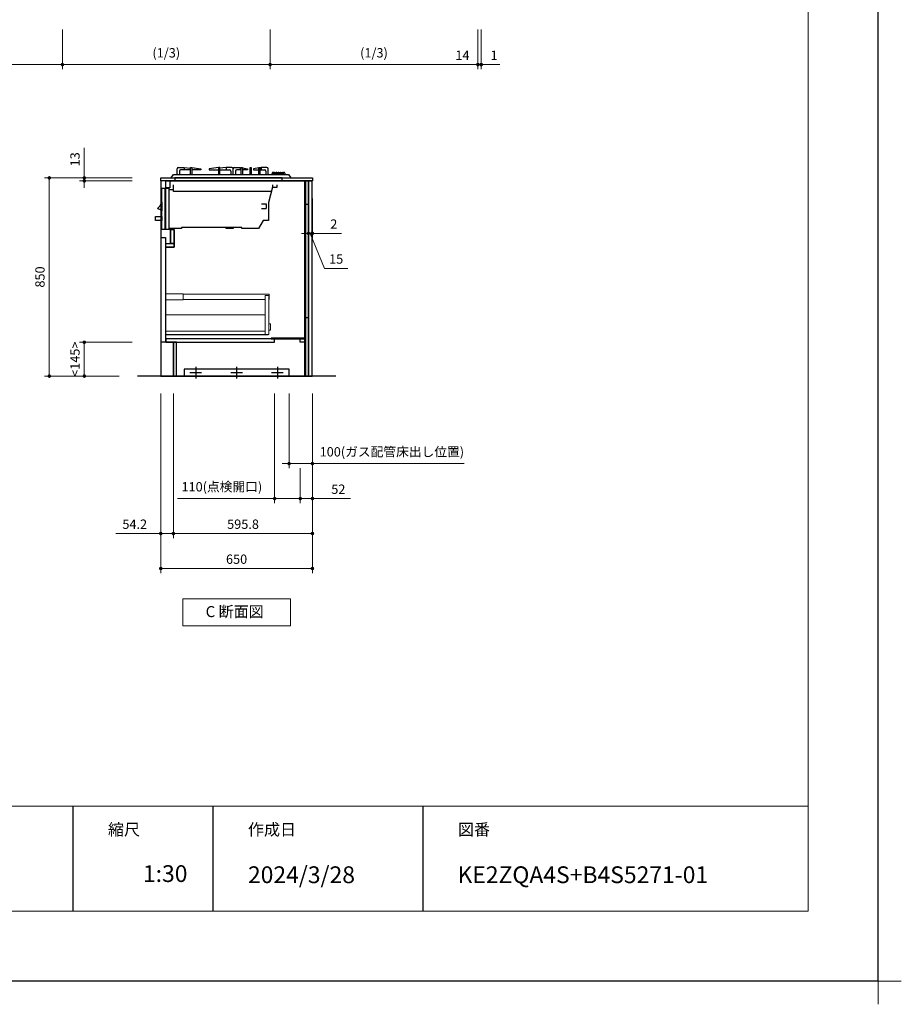
# Model space of a CAD drawing. Extents: x 14300 to 33894, y 42500 to 51609.
# Drawn here: x 23322 to 27099, y 42500 to 46722 of the extents above; entities that cross this region are included whole.
import ezdxf

# ---------------------------------------------------------------- set-up
doc = ezdxf.new("R2010")
doc.units = 0
doc.header["$LTSCALE"] = 80
doc.header["$MEASUREMENT"] = 0
doc.layers.get('0').update_dxf_attribs({"linetype": 'CONTINUOUS'})
doc.layers.get('DEFPOINTS').update_dxf_attribs({"linetype": 'CONTINUOUS'})
doc.layers.add('1', color=7, linetype='CONTINUOUS')
doc.layers.add('KABE', color=130, linetype='CONTINUOUS')
for name, color, linetype, lineweight in [('一般', 7, 'CONTINUOUS', 15), ('図面枠', 3, 'CONTINUOUS', 15), ('寸法ﾚｲﾔｰ', 30, 'CONTINUOUS', 13), ('細線ﾚｲﾔｰ', 91, 'CONTINUOUS', 9)]:
    doc.layers.add(name, color=color, linetype=linetype, lineweight=lineweight)
doc.styles.add('sanwa1', font='romans.shx', dxfattribs={"bigfont": 'extfont2.shx'})
doc.dimstyles.new('sanwa1', dxfattribs={"dimtxt": 40, "dimasz": 15, "dimexe": 20, "dimexo": 20, "dimgap": 20, "dimtad": 1, "dimdsep": 46, "dimtxsty": 'sanwa1', "dimblk1": 'DOT', "dimblk2": 'DOT', "dimsah": 1, "dimcen": 0, "dimclrd": 256, "dimclre": 256, "dimclrt": 256, "dimadec": 0, "dimazin": 0, "dimtfac": 1, "dimtix": 1, "dimtmove": 0, "dimatfit": 0, "dimldrblk": 'DOT', "dimfxl": 1, "dimtolj": 1, "dimtzin": 0, "dimlwd": 13, "dimlwe": 13, "dimarcsym": 1})

# ---------------------------------------------------------------- blocks, each defined once
blk = doc.blocks.new('Cdanmenzu')
at = {"layer": '図面枠', "linetype": 'Continuous'}
for p, q in [((0, 115.2), (461.5, 115.2)), ((0, 0), (0, 115.2)), ((461.5, 115.2), (461.5, 0)), ((461.5, 0), (0, 0))]:
    blk.add_line(p, q, dxfattribs=at)
at = {"layer": '図面枠', "insert": (98.1, 60.4), "char_height": 47.267, "attachment_point": 4, "line_spacing_factor": 1.27449, "style": 'sanwa1'}
blk.add_mtext('{\\f小塚ゴシック Pr6N M|b0|i0|c128|p0;C 断面図}', dxfattribs=at)
blk = doc.blocks.new('_DOT')
at = {"color": 0, "linetype": 'ByBlock'}
blk.add_line((-0.5, 0), (-1, 0), dxfattribs=at)
at = {"color": 0, "linetype": 'ByBlock', "const_width": 0.5}
blk.add_lwpolyline([(-0.25, 0, 1), (0.25, 0, 1)], format="xyb", close=True, dxfattribs=at)
blk = doc.blocks.new('*D1167')
at = {"layer": 'DEFPOINTS', "color": 0}
for p in [(23823.4, 46043.7), (23448.4, 45193.7), (23768.4, 45193.7)]:
    blk.add_point(p, dxfattribs=at)
at = {"layer": '寸法ﾚｲﾔｰ', "linetype": 'Continuous', "lineweight": 13}
for p, q in [((23803.4, 46043.7), (23428.4, 46043.7)), ((23448.4, 46028.7), (23448.4, 45208.7)), ((23748.4, 45193.7), (23428.4, 45193.7))]:
    blk.add_line(p, q, dxfattribs=at)
at = {"layer": '寸法ﾚｲﾔｰ', "lineweight": 13, "xscale": 15, "yscale": 15, "zscale": 15}
for p, rotation in [((23448.4, 46043.7), 90), ((23448.4, 45193.7), 270)]:
    blk.add_blockref('_DOT', p, dxfattribs=dict(at, rotation=rotation))
at = {"layer": '寸法ﾚｲﾔｰ', "insert": (23408.4, 45618.7), "char_height": 40, "attachment_point": 5, "rotation": 90, "style": 'sanwa1'}
blk.add_mtext('\\A1;850', dxfattribs=at)
blk = doc.blocks.new('*D1168')
at = {"layer": 'DEFPOINTS', "color": 0}
for p in [(23598.4, 46030.7), (23823.4, 46043.7), (23823.4, 46030.7)]:
    blk.add_point(p, dxfattribs=at)
at = {"layer": '寸法ﾚｲﾔｰ', "linetype": 'Continuous', "lineweight": 13}
for p, q in [((23598.4, 46043.7), (23598.4, 46172.7)), ((23598.4, 46058.7), (23598.4, 46073.7)), ((23803.4, 46043.7), (23578.4, 46043.7)), ((23803.4, 46030.7), (23578.4, 46030.7)), ((23598.4, 46043.7), (23598.4, 46030.7)), ((23598.4, 46015.7), (23598.4, 46000.7))]:
    blk.add_line(p, q, dxfattribs=at)
at = {"layer": '寸法ﾚｲﾔｰ', "lineweight": 13, "xscale": 15, "yscale": 15, "zscale": 15}
for p, rotation in [((23598.4, 46043.7), 270), ((23598.4, 46030.7), 90)]:
    blk.add_blockref('_DOT', p, dxfattribs=dict(at, rotation=rotation))
at = {"layer": '寸法ﾚｲﾔｰ', "insert": (23558.4, 46123.2), "char_height": 40, "attachment_point": 5, "rotation": 90, "style": 'sanwa1'}
blk.add_mtext('\\A1;\\A1;13', dxfattribs=at)
blk = doc.blocks.new('*D1169')
at = {"layer": 'DEFPOINTS', "color": 0}
for p in [(23598.4, 45338.7), (23823.4, 45338.7), (23768.4, 45193.7)]:
    blk.add_point(p, dxfattribs=at)
at = {"layer": '寸法ﾚｲﾔｰ', "linetype": 'Continuous', "lineweight": 13}
for p, q in [((23803.4, 45338.7), (23578.4, 45338.7)), ((23598.4, 45208.7), (23598.4, 45323.7)), ((23748.4, 45193.7), (23578.4, 45193.7))]:
    blk.add_line(p, q, dxfattribs=at)
at = {"layer": '寸法ﾚｲﾔｰ', "lineweight": 13, "xscale": 15, "yscale": 15, "zscale": 15}
for p, rotation in [((23598.4, 45338.7), 90), ((23598.4, 45193.7), 270)]:
    blk.add_blockref('_DOT', p, dxfattribs=dict(at, rotation=rotation))
at = {"layer": '寸法ﾚｲﾔｰ', "insert": (23558.4, 45266.2), "char_height": 40, "attachment_point": 5, "rotation": 90, "style": 'sanwa1'}
blk.add_mtext('\\A1;\\A1;<145>', dxfattribs=at)
blk = doc.blocks.new('A$C5C1B3AD6')
at = {"linetype": 'Continuous'}
blk.add_lwpolyline([(520, 0), (60, 0), (60, -13), (520, -13)], close=True, dxfattribs=at)
at = {"layer": '1', "linetype": 'Continuous'}
for p, q in [((75, 44), (100, 44)), ((100, 44), (100, 34)), ((100, 44), (127.7, 41.2)), ((280, 44), (252.3, 41.2)), ((280, 44), (280, 34)), ((305, 44), (280, 44)), ((315, 44), (340, 44)), ((340, 44), (340, 34)), ((340, 44), (344.9, 43.2)), ((349.8, 42.5), (372.2, 39)), ((420.2, 42.5), (397.8, 39)), ((430, 44), (425.1, 43.2)), ((430, 44), (430, 34)), ((455, 44), (430, 44)), ((70, 15), (70, 39)), ((80, 29), (80, 15)), ((127.5, 34), (85, 34)), ((207.8, 39), (207.8, 34)), ((252.5, 34), (295, 34)), ((300, 29), (300, 15)), ((310, 15), (310, 39)), ((310, 15), (310, 39)), ((320, 29), (320, 15)), ((345, 34), (325, 34)), ((372.2, 34), (350, 34)), ((372.2, 39), (372.2, 34)), ((397.8, 39), (397.8, 34)), ((397.8, 34), (420, 34)), ((425, 34), (445, 34)), ((450, 29), (450, 15)), ((460, 15), (460, 39)), ((476.8, 20.5), (474.4, 15)), ((474.4, 15), (534.9, 15)), ((475.7, 18), (533.4, 18)), ((481.4, 23.6), (484.5, 23.6)), ((486.5, 23.6), (493.9, 23.6)), ((495.9, 23.6), (503.5, 23.6)), ((505.5, 23.6), (513.2, 23.6)), ((515.2, 23.6), (522.6, 23.6)), ((524.6, 23.6), (527.7, 23.6)), ((532.3, 20.5), (534.7, 15)), ((5, -220), (5, -44.7)), ((18.9, -220), (18.9, -44.7)), ((34.6, -49.8), (54, -49.8)), ((5, -103.6), (5, -103.6)), ((5, -103.6), (5, -142)), ((432.3, -110.8), (452.3, -110.8)), ((452.3, -110.8), (452.3, -130.8)), ((432.3, -130.8), (452.3, -130.8)), ((5, -220), (35, -220))]:
    blk.add_line(p, q, dxfattribs=at)
for points in [[(127.5, 15), (127.5, 44), (132.5, 44), (132.5, 15)], [(132.5, 44), (172.2, 39), (172.2, 34), (132.5, 34)], [(247.5, 44), (207.8, 39), (207.8, 34), (247.5, 34)], [(252.5, 15), (252.5, 44), (247.5, 44), (247.5, 15)], [(345, 15), (345, 44), (350, 44), (350, 15)], [(382.5, 15), (382.5, 44), (387.5, 44), (387.5, 15)], [(420, 15), (420, 44), (425, 44), (425, 15)], [(479, -40), (461.3, -106.1), (461.3, -183.1), (438.3, -183.1), (418.8, -217.5), (347.6, -217.5), (347.6, -212.5), (88.5, -212.5), (88.5, -217.5), (35, -217.5)], [(474.2, -57.9), (54, -57.9), (54, -30.5)], [(479, -30), (479, -40), (499, -40), (499, -30)], [(5, -44.7), (34.6, -44.7), (35, -220)]]:
    blk.add_lwpolyline(points, dxfattribs=at)
at = {"layer": '1'}
blk.add_lwpolyline([(45, 0), (55, 15), (548, 15), (558, 0)], dxfattribs=at)
at = {"layer": '1', "linetype": 'Continuous'}
for points in [[(486.5, 18), (486.5, 24, 0.414214), (485.5, 25), (485.5, 25, 0.414214), (484.5, 24), (484.5, 18)], [(495.9, 18), (495.9, 24, 0.414214), (494.9, 25), (494.9, 25, 0.414214), (493.9, 24), (493.9, 18)], [(503.5, 18), (503.5, 24, -0.414214), (504.5, 25), (504.5, 25, -0.414214), (505.5, 24), (505.5, 18)], [(513.2, 18), (513.2, 24, -0.414214), (514.2, 25), (514.2, 25, -0.414214), (515.2, 24), (515.2, 18)], [(522.6, 18), (522.6, 24, -0.414214), (523.6, 25), (523.6, 25, -0.414214), (524.6, 24), (524.6, 18)]]:
    blk.add_lwpolyline(points, format="xyb", close=True, dxfattribs=at)
for points in [[(5, -165.9), (5, -183.4), (-22.3, -183.4), (-22.3, -165.9), (5, -165.9)], [(310, -212.5), (310, -217.5), (280, -217.5), (280, -212.5)]]:
    blk.add_lwpolyline(points, close=True, dxfattribs=at)
for centre, start, end in [((75, 39), 90, 180), ((305, 39), 0, 90), ((315, 39), 90, 180), ((455, 39), 0, 90), ((85, 29), 90, 180), ((295, 29), 0, 90), ((325, 29), 90, 180), ((445, 29), 0, 90), ((481.4, 18.6), 90, 156.6852), ((527.7, 18.6), 23.3148, 90)]:
    blk.add_arc(centre, 5, start, end, dxfattribs=at)
at = {"layer": '1'}
for centre, radius, start, end in [((-43.6, -90.8), 50.4, 305.5314, 344.6015), ((-28.6, -182.8), 52.8, 50.5653, 74.3582)]:
    blk.add_arc(centre, radius, start, end, dxfattribs=at)
blk = doc.blocks.new('*D1170')
at = {"layer": 'DEFPOINTS', "color": 0}
for p in [(24558.9, 45975.7), (24573.9, 45975.7), (24573.9, 45805.7)]:
    blk.add_point(p, dxfattribs=at)
at = {"layer": '寸法ﾚｲﾔｰ', "linetype": 'Continuous', "lineweight": 13}
for p, q in [((24558.9, 45955.7), (24558.9, 45785.7)), ((24573.9, 45955.7), (24573.9, 45785.7)), ((24543.9, 45805.7), (24528.9, 45805.7)), ((24558.9, 45805.7), (24573.9, 45805.7)), ((24628, 45655.7), (24566.4, 45805.7)), ((24588.9, 45805.7), (24603.9, 45805.7)), ((24727, 45655.7), (24628, 45655.7))]:
    blk.add_line(p, q, dxfattribs=at)
at = {"layer": '寸法ﾚｲﾔｰ', "lineweight": 13, "xscale": 15, "yscale": 15, "zscale": 15}
blk.add_blockref('_DOT', (24558.9, 45805.7), dxfattribs=at)
at = {"layer": '寸法ﾚｲﾔｰ', "lineweight": 13, "xscale": 15, "yscale": 15, "zscale": 15, "rotation": 180}
blk.add_blockref('_DOT', (24573.9, 45805.7), dxfattribs=at)
at = {"layer": '寸法ﾚｲﾔｰ', "insert": (24677.5, 45695.7), "char_height": 40, "attachment_point": 5, "style": 'sanwa1'}
blk.add_mtext('\\A1;15', dxfattribs=at)
blk = doc.blocks.new('*D1171')
at = {"layer": 'DEFPOINTS', "color": 0}
for p in [(24573.9, 45975.7), (24575.9, 45975.7), (24575.9, 45805.7)]:
    blk.add_point(p, dxfattribs=at)
at = {"layer": '寸法ﾚｲﾔｰ', "linetype": 'Continuous', "lineweight": 13}
for p, q in [((24573.9, 45955.7), (24573.9, 45785.7)), ((24575.9, 45955.7), (24575.9, 45785.7)), ((24558.9, 45805.7), (24543.9, 45805.7)), ((24573.9, 45805.7), (24575.9, 45805.7)), ((24575.9, 45805.7), (24700.7, 45805.7)), ((24590.9, 45805.7), (24605.9, 45805.7))]:
    blk.add_line(p, q, dxfattribs=at)
at = {"layer": '寸法ﾚｲﾔｰ', "lineweight": 13, "xscale": 15, "yscale": 15, "zscale": 15}
blk.add_blockref('_DOT', (24573.9, 45805.7), dxfattribs=at)
at = {"layer": '寸法ﾚｲﾔｰ', "lineweight": 13, "xscale": 15, "yscale": 15, "zscale": 15, "rotation": 180}
blk.add_blockref('_DOT', (24575.9, 45805.7), dxfattribs=at)
at = {"layer": '寸法ﾚｲﾔｰ', "insert": (24667.4, 45845.7), "char_height": 40, "attachment_point": 5, "style": 'sanwa1'}
blk.add_mtext('\\A1;2', dxfattribs=at)
blk = doc.blocks.new('*D1172')
at = {"layer": 'DEFPOINTS', "color": 0}
for p in [(24475.9, 45138.7), (24575.9, 45138.7), (24475.9, 44818.7)]:
    blk.add_point(p, dxfattribs=at)
at = {"layer": '寸法ﾚｲﾔｰ', "linetype": 'Continuous', "lineweight": 13}
for p, q in [((24475.9, 45118.7), (24475.9, 44798.7)), ((24575.9, 45118.7), (24575.9, 44798.7)), ((24460.9, 44818.7), (24445.9, 44818.7)), ((24575.9, 44818.7), (24475.9, 44818.7)), ((24575.9, 44818.7), (25226.5, 44818.7)), ((24590.9, 44818.7), (24605.9, 44818.7))]:
    blk.add_line(p, q, dxfattribs=at)
at = {"layer": '寸法ﾚｲﾔｰ', "lineweight": 13, "xscale": 15, "yscale": 15, "zscale": 15}
blk.add_blockref('_DOT', (24475.9, 44818.7), dxfattribs=at)
at = {"layer": '寸法ﾚｲﾔｰ', "lineweight": 13, "xscale": 15, "yscale": 15, "zscale": 15, "rotation": 180}
blk.add_blockref('_DOT', (24575.9, 44818.7), dxfattribs=at)
at = {"layer": '寸法ﾚｲﾔｰ', "insert": (24916.2, 44869.1), "char_height": 40, "attachment_point": 5, "style": 'sanwa1'}
blk.add_mtext('\\A1;{\\A1;100}(ガス配管床出し位置)', dxfattribs=at)
blk = doc.blocks.new('*D1173')
at = {"layer": 'DEFPOINTS', "color": 0}
for p in [(23925.9, 45138.7), (24575.9, 45138.7), (23925.9, 44368.7)]:
    blk.add_point(p, dxfattribs=at)
at = {"layer": '寸法ﾚｲﾔｰ', "linetype": 'Continuous', "lineweight": 13}
for p, q in [((23925.9, 45118.7), (23925.9, 44348.7)), ((24575.9, 45118.7), (24575.9, 44348.7)), ((24560.9, 44368.7), (23940.9, 44368.7))]:
    blk.add_line(p, q, dxfattribs=at)
at = {"layer": '寸法ﾚｲﾔｰ', "lineweight": 13, "xscale": 15, "yscale": 15, "zscale": 15, "rotation": 180}
blk.add_blockref('_DOT', (23925.9, 44368.7), dxfattribs=at)
at = {"layer": '寸法ﾚｲﾔｰ', "lineweight": 13, "xscale": 15, "yscale": 15, "zscale": 15}
blk.add_blockref('_DOT', (24575.9, 44368.7), dxfattribs=at)
at = {"layer": '寸法ﾚｲﾔｰ', "insert": (24250.9, 44408.7), "char_height": 40, "attachment_point": 5, "style": 'sanwa1'}
blk.add_mtext('\\A1;650', dxfattribs=at)
blk = doc.blocks.new('*D1174')
at = {"layer": 'DEFPOINTS', "color": 0}
for p in [(23980.1, 45138.7), (24575.9, 45138.7), (24575.9, 44518.7)]:
    blk.add_point(p, dxfattribs=at)
at = {"layer": '寸法ﾚｲﾔｰ', "linetype": 'Continuous', "lineweight": 13}
for p, q in [((23980.1, 45118.7), (23980.1, 44498.7)), ((24575.9, 45118.7), (24575.9, 44498.7)), ((23995.1, 44518.7), (24560.9, 44518.7))]:
    blk.add_line(p, q, dxfattribs=at)
at = {"layer": '寸法ﾚｲﾔｰ', "lineweight": 13, "xscale": 15, "yscale": 15, "zscale": 15, "rotation": 180}
blk.add_blockref('_DOT', (23980.1, 44518.7), dxfattribs=at)
at = {"layer": '寸法ﾚｲﾔｰ', "lineweight": 13, "xscale": 15, "yscale": 15, "zscale": 15}
blk.add_blockref('_DOT', (24575.9, 44518.7), dxfattribs=at)
at = {"layer": '寸法ﾚｲﾔｰ', "insert": (24278.5, 44558.7), "char_height": 40, "attachment_point": 5, "style": 'sanwa1'}
blk.add_mtext('\\A1;595.8', dxfattribs=at)
blk = doc.blocks.new('*D1175')
at = {"layer": 'DEFPOINTS', "color": 0}
for p in [(23925.9, 45138.7), (23980.1, 45138.7), (23980.1, 44518.7)]:
    blk.add_point(p, dxfattribs=at)
at = {"layer": '寸法ﾚｲﾔｰ', "linetype": 'Continuous', "lineweight": 13}
for p, q in [((23925.9, 45118.7), (23925.9, 44498.7)), ((23980.1, 45118.7), (23980.1, 44498.7)), ((23925.9, 44518.7), (23733.5, 44518.7)), ((23910.9, 44518.7), (23895.9, 44518.7)), ((23925.9, 44518.7), (23980.1, 44518.7)), ((23995.1, 44518.7), (24010.1, 44518.7))]:
    blk.add_line(p, q, dxfattribs=at)
at = {"layer": '寸法ﾚｲﾔｰ', "lineweight": 13, "xscale": 15, "yscale": 15, "zscale": 15}
blk.add_blockref('_DOT', (23925.9, 44518.7), dxfattribs=at)
at = {"layer": '寸法ﾚｲﾔｰ', "lineweight": 13, "xscale": 15, "yscale": 15, "zscale": 15, "rotation": 180}
blk.add_blockref('_DOT', (23980.1, 44518.7), dxfattribs=at)
at = {"layer": '寸法ﾚｲﾔｰ', "insert": (23814.4, 44558.7), "char_height": 40, "attachment_point": 5, "style": 'sanwa1'}
blk.add_mtext('\\A1;54.2', dxfattribs=at)
blk = doc.blocks.new('*D1176')
at = {"layer": 'DEFPOINTS', "color": 0}
for p in [(24413.9, 45138.7), (24523.9, 44818.7), (24413.9, 44668.7)]:
    blk.add_point(p, dxfattribs=at)
at = {"layer": '寸法ﾚｲﾔｰ', "linetype": 'Continuous', "lineweight": 13}
for p, q in [((24413.9, 45118.7), (24413.9, 44648.7)), ((24523.9, 44798.7), (24523.9, 44648.7)), ((24413.9, 44668.7), (23997.5, 44668.7)), ((24398.9, 44668.7), (24383.9, 44668.7)), ((24523.9, 44668.7), (24413.9, 44668.7)), ((24538.9, 44668.7), (24553.9, 44668.7))]:
    blk.add_line(p, q, dxfattribs=at)
at = {"layer": '寸法ﾚｲﾔｰ', "lineweight": 13, "xscale": 15, "yscale": 15, "zscale": 15}
blk.add_blockref('_DOT', (24413.9, 44668.7), dxfattribs=at)
at = {"layer": '寸法ﾚｲﾔｰ', "lineweight": 13, "xscale": 15, "yscale": 15, "zscale": 15, "rotation": 180}
blk.add_blockref('_DOT', (24523.9, 44668.7), dxfattribs=at)
at = {"layer": '寸法ﾚｲﾔｰ', "insert": (24187.8, 44719.1), "char_height": 40, "attachment_point": 5, "style": 'sanwa1'}
blk.add_mtext('\\A1;{\\A1;110}(点検開口)', dxfattribs=at)
blk = doc.blocks.new('*D1177')
at = {"layer": 'DEFPOINTS', "color": 0}
for p in [(24575.9, 45138.7), (24523.9, 44818.7), (24523.9, 44668.7)]:
    blk.add_point(p, dxfattribs=at)
at = {"layer": '寸法ﾚｲﾔｰ', "linetype": 'Continuous', "lineweight": 13}
for p, q in [((24575.9, 45118.7), (24575.9, 44648.7)), ((24523.9, 44798.7), (24523.9, 44648.7)), ((24508.9, 44668.7), (24493.9, 44668.7)), ((24575.9, 44668.7), (24523.9, 44668.7)), ((24575.9, 44668.7), (24739.2, 44668.7)), ((24590.9, 44668.7), (24605.9, 44668.7))]:
    blk.add_line(p, q, dxfattribs=at)
at = {"layer": '寸法ﾚｲﾔｰ', "lineweight": 13, "xscale": 15, "yscale": 15, "zscale": 15}
blk.add_blockref('_DOT', (24523.9, 44668.7), dxfattribs=at)
at = {"layer": '寸法ﾚｲﾔｰ', "lineweight": 13, "xscale": 15, "yscale": 15, "zscale": 15, "rotation": 180}
blk.add_blockref('_DOT', (24575.9, 44668.7), dxfattribs=at)
at = {"layer": '寸法ﾚｲﾔｰ', "insert": (24686.8, 44708.7), "char_height": 40, "attachment_point": 5, "style": 'sanwa1'}
blk.add_mtext('\\A1;52', dxfattribs=at)
blk = doc.blocks.new('*D1206')
at = {"layer": 'DEFPOINTS', "color": 0}
for p in [(25298.6, 46699.5), (25299.6, 46699.5), (25299.6, 46529.5)]:
    blk.add_point(p, dxfattribs=at)
at = {"layer": '寸法ﾚｲﾔｰ', "linetype": 'Continuous', "lineweight": 13}
for p, q in [((25298.6, 46679.5), (25298.6, 46509.5)), ((25299.6, 46679.5), (25299.6, 46509.5)), ((25283.6, 46529.5), (25268.6, 46529.5)), ((25298.6, 46529.5), (25299.6, 46529.5)), ((25299.6, 46529.5), (25379.1, 46529.5)), ((25314.6, 46529.5), (25329.6, 46529.5))]:
    blk.add_line(p, q, dxfattribs=at)
at = {"layer": '寸法ﾚｲﾔｰ', "lineweight": 13, "xscale": 15, "yscale": 15, "zscale": 15}
blk.add_blockref('_DOT', (25298.6, 46529.5), dxfattribs=at)
at = {"layer": '寸法ﾚｲﾔｰ', "lineweight": 13, "xscale": 15, "yscale": 15, "zscale": 15, "rotation": 180}
blk.add_blockref('_DOT', (25299.6, 46529.5), dxfattribs=at)
at = {"layer": '寸法ﾚｲﾔｰ', "insert": (25354.4, 46569.5), "char_height": 40, "attachment_point": 5, "style": 'sanwa1'}
blk.add_mtext('\\A1;1', dxfattribs=at)
blk = doc.blocks.new('*D1208')
at = {"layer": 'DEFPOINTS', "color": 0}
for p in [(24394.6, 46699.5), (25284.6, 46699.5), (24394.6, 46529.5)]:
    blk.add_point(p, dxfattribs=at)
at = {"layer": '寸法ﾚｲﾔｰ', "linetype": 'Continuous', "lineweight": 13}
for p, q in [((24394.6, 46679.5), (24394.6, 46509.5)), ((25284.6, 46679.5), (25284.6, 46509.5)), ((25269.6, 46529.5), (24409.6, 46529.5))]:
    blk.add_line(p, q, dxfattribs=at)
at = {"layer": '寸法ﾚｲﾔｰ', "lineweight": 13, "xscale": 15, "yscale": 15, "zscale": 15, "rotation": 180}
blk.add_blockref('_DOT', (24394.6, 46529.5), dxfattribs=at)
at = {"layer": '寸法ﾚｲﾔｰ', "lineweight": 13, "xscale": 15, "yscale": 15, "zscale": 15}
blk.add_blockref('_DOT', (25284.6, 46529.5), dxfattribs=at)
at = {"layer": '寸法ﾚｲﾔｰ', "insert": (24839.6, 46579.9), "char_height": 40, "attachment_point": 5, "style": 'sanwa1'}
blk.add_mtext('\\A1;\\A1;(1/3)', dxfattribs=at)
blk = doc.blocks.new('*D1209')
at = {"layer": 'DEFPOINTS', "color": 0}
for p in [(25284.6, 46699.5), (25298.6, 46699.5), (25284.6, 46529.5)]:
    blk.add_point(p, dxfattribs=at)
at = {"layer": '寸法ﾚｲﾔｰ', "linetype": 'Continuous', "lineweight": 13}
for p, q in [((25284.6, 46679.5), (25284.6, 46509.5)), ((25298.6, 46679.5), (25298.6, 46509.5)), ((25284.6, 46529.5), (25168.2, 46529.5)), ((25269.6, 46529.5), (25254.6, 46529.5)), ((25298.6, 46529.5), (25284.6, 46529.5)), ((25313.6, 46529.5), (25328.6, 46529.5))]:
    blk.add_line(p, q, dxfattribs=at)
at = {"layer": '寸法ﾚｲﾔｰ', "lineweight": 13, "xscale": 15, "yscale": 15, "zscale": 15}
blk.add_blockref('_DOT', (25284.6, 46529.5), dxfattribs=at)
at = {"layer": '寸法ﾚｲﾔｰ', "lineweight": 13, "xscale": 15, "yscale": 15, "zscale": 15, "rotation": 180}
blk.add_blockref('_DOT', (25298.6, 46529.5), dxfattribs=at)
at = {"layer": '寸法ﾚｲﾔｰ', "insert": (25218.7, 46569.5), "char_height": 40, "attachment_point": 5, "style": 'sanwa1'}
blk.add_mtext('\\A1;14', dxfattribs=at)
blk = doc.blocks.new('*D1210')
at = {"layer": 'DEFPOINTS', "color": 0}
for p in [(22614.6, 46699.5), (23504.6, 46699.5), (23504.6, 46529.5)]:
    blk.add_point(p, dxfattribs=at)
at = {"layer": '寸法ﾚｲﾔｰ', "linetype": 'Continuous', "lineweight": 13}
for p, q in [((22614.6, 46679.5), (22614.6, 46509.5)), ((23504.6, 46679.5), (23504.6, 46509.5)), ((22629.6, 46529.5), (23489.6, 46529.5))]:
    blk.add_line(p, q, dxfattribs=at)
at = {"layer": '寸法ﾚｲﾔｰ', "lineweight": 13, "xscale": 15, "yscale": 15, "zscale": 15, "rotation": 180}
blk.add_blockref('_DOT', (22614.6, 46529.5), dxfattribs=at)
at = {"layer": '寸法ﾚｲﾔｰ', "lineweight": 13, "xscale": 15, "yscale": 15, "zscale": 15}
blk.add_blockref('_DOT', (23504.6, 46529.5), dxfattribs=at)
at = {"layer": '寸法ﾚｲﾔｰ', "insert": (23059.6, 46579.9), "char_height": 40, "attachment_point": 5, "style": 'sanwa1'}
blk.add_mtext('\\A1;\\A1;(1/3)', dxfattribs=at)
blk = doc.blocks.new('*D1212')
at = {"layer": 'DEFPOINTS', "color": 0}
for p in [(23504.6, 46699.5), (24394.6, 46699.5), (24394.6, 46529.5)]:
    blk.add_point(p, dxfattribs=at)
at = {"layer": '寸法ﾚｲﾔｰ', "linetype": 'Continuous', "lineweight": 13}
for p, q in [((23504.6, 46679.5), (23504.6, 46509.5)), ((24394.6, 46679.5), (24394.6, 46509.5)), ((23519.6, 46529.5), (24379.6, 46529.5))]:
    blk.add_line(p, q, dxfattribs=at)
at = {"layer": '寸法ﾚｲﾔｰ', "lineweight": 13, "xscale": 15, "yscale": 15, "zscale": 15, "rotation": 180}
blk.add_blockref('_DOT', (23504.6, 46529.5), dxfattribs=at)
at = {"layer": '寸法ﾚｲﾔｰ', "lineweight": 13, "xscale": 15, "yscale": 15, "zscale": 15}
blk.add_blockref('_DOT', (24394.6, 46529.5), dxfattribs=at)
at = {"layer": '寸法ﾚｲﾔｰ', "insert": (23949.6, 46579.9), "char_height": 40, "attachment_point": 5, "style": 'sanwa1'}
blk.add_mtext('\\A1;\\A1;(1/3)', dxfattribs=at)
blk = doc.blocks.new('A$C66026BD6')
at = {"layer": '細線ﾚｲﾔｰ', "lineweight": 5}
for points in [[(0, 182), (76, 182), (76, 207.5), (0, 207.5)], [(427, 33), (442, 33), (442, 200), (427, 200)], [(0, 33), (427, 33), (427, 48), (0, 48)]]:
    blk.add_lwpolyline(points, close=True, dxfattribs=at)
for points in [[(442, 183.25), (443.7, 183.25), (443.7, 206.25), (76, 206.25), (76, 183.25), (427, 183.25)], [(427, 118.4), (0, 118.4), (0, 31.5), (440, 31.5), (440, 33)], [(442, 51.3), (450, 51.3), (450, 79.7), (442, 79.7)]]:
    blk.add_lwpolyline(points, dxfattribs=at)
blk = doc.blocks.new('A$C6603637F')
for points in [[(0, 0), (0, -837), (-566, -837), (-566, -692), (-611, -692), (-611, -284), (-576, -284), (-576, -209), (-611, -209), (-611, 0)], [(-611, 0), (-594, 0), (-594, -30), (-611, -30)], [(-15, 0), (-12.5, 0), (-12.5, -837), (-15, -837)], [(-0.5, 0), (-12.5, 0), (-12.5, -100), (-0.5, -100)], [(-591.6, -209), (-591, -209), (-591, -269), (-591.6, -269)], [(-591, -209), (-576, -209), (-576, -269), (-591, -269)], [(-630.5, -242), (-612.5, -242), (-612.5, -692), (-630.5, -692)], [(-611, -269), (-576, -269), (-576, -284), (-611, -284)], [(-0.5, -587), (-12.5, -587), (-12.5, -837), (-0.5, -837)], [(-15, -674.5), (-160, -674.5), (-160, -677), (-15, -677)], [(-611, -692), (-145, -692), (-145, -677), (-611, -677)], [(-35, -677), (-15, -677), (-15, -692), (-35, -692)]]:
    blk.add_lwpolyline(points, close=True)
at = {"layer": '1'}
blk.add_lwpolyline([(-578, -692), (-578.8, -692), (-578.8, -837), (-578, -837)], close=True, dxfattribs=at)
at = {"layer": '細線ﾚｲﾔｰ'}
blk.add_blockref('A$C66026BD6', (-612.5, -692), dxfattribs=at)
blk = doc.blocks.new('A$C5C52CC60')
at = {"linetype": 'Continuous'}
blk.add_lwpolyline([(0, 10), (450, 10), (450, 40), (0, 40)], close=True, dxfattribs=at)
at = {"layer": '1', "linetype": 'Continuous'}
for p, q in [((50, 50), (50, 0)), ((225, 50), (225, 0)), ((400, 50), (400, 0)), ((25, 25), (75, 25)), ((200, 25), (250, 25)), ((375, 25), (425, 25))]:
    blk.add_line(p, q, dxfattribs=at)
blk = doc.blocks.new('グループ-13-1')
at = {"layer": '一般', "color": 7, "linetype": 'Continuous', "lineweight": 5}
for p, q in [((12408.3, -2805.9), (12408.3, -2673.1)), ((12341.9, -2739.5), (12474.7, -2739.5))]:
    blk.add_line(p, q, dxfattribs=at)

msp = doc.modelspace()

# ---------------------------------------------------------------- linework, layer by layer
for p, q in [((23549.599, 43349.599), (23549.599, 42899.599)), ((24149.599, 43349.599), (24149.599, 42899.599)), ((25049.599, 43349.599), (25049.599, 42899.599))]:
    msp.add_line(p, q)
msp.add_lwpolyline([(23925.897, 46043.672), (24575.897, 46043.672), (24575.897, 46030.672), (23925.897, 46030.672)], close=True)
at = {"linetype": 'Continuous'}
for points in [[(23926.897, 45193.672), (24574.897, 45193.672), (24574.897, 46030.672), (23926.897, 46030.672)], [(24558.897, 46030.672), (24573.897, 46030.672), (24573.897, 45193.672), (24558.897, 45193.672)]]:
    msp.add_lwpolyline(points, close=True, dxfattribs=at)
at = {"layer": 'DEFPOINTS'}
for q in [(26999.599, 51509.599), (14399.599, 42599.599)]:
    msp.add_line((26999.599, 42599.599), q, dxfattribs=at)
at = {"layer": 'KABE', "linetype": 'Continuous'}
msp.add_line((24675.897, 45193.672), (23825.897, 45193.672), dxfattribs=at)
at = {"layer": '図面枠'}
for p, q in [((26699.599, 42899.599), (26699.599, 51209.599)), ((14699.599, 43349.599), (26699.599, 43349.599)), ((14699.599, 42899.599), (26699.599, 42899.599))]:
    msp.add_line(p, q, dxfattribs=at)

# ---------------------------------------------------------------- block references
for name, p in [('A$C5C1B3AD6', (23925.897, 46043.672)), ('A$C5C52CC60', (24025.895, 45183.672))]:
    msp.add_blockref(name, p)
at = {"linetype": 'Continuous'}
msp.add_blockref('Cdanmenzu', (24020.151, 44123.501), dxfattribs=at)
at = {"layer": '1'}
msp.add_blockref('A$C6603637F', (24558.897, 46030.672), dxfattribs=at)
at = {"layer": 'DEFPOINTS', "color": 7, "xscale": 1.5, "yscale": 1.5, "zscale": 1.5}
msp.add_blockref('グループ-13-1', (8387.111, 46708.849), dxfattribs=at)

# ---------------------------------------------------------------- texts
at = {"layer": '図面枠', "linetype": 'Continuous', "style": 'sanwa1'}
for s, p in [('2024/3/28', (24299.599, 43019.599)), ('KE2ZQA4S+B4S5271-01', (25197.599, 43019.599))]:
    msp.add_text(s, height=72, dxfattribs=at).set_placement(p)
at = {"layer": '図面枠', "char_height": 50.4, "attachment_point": 1, "line_spacing_factor": 2.243545, "style": 'sanwa1'}
for s, insert in [('{\\f小塚ゴシック Pr6N M|b0|i0|c128|p0;縮尺}', (23699.599, 43274.599)), ('{\\f小塚ゴシック Pr6N M|b0|i0|c128|p0;作成日}', (24299.599, 43274.599)), ('{\\f小塚ゴシック Pr6N M|b0|i0|c128|p0;図番}', (25199.599, 43274.599))]:
    msp.add_mtext(s, dxfattribs=dict(at, insert=insert))
at = {"layer": '図面枠', "linetype": 'Continuous', "insert": (23849.599, 43096.453), "char_height": 72, "attachment_point": 1, "line_spacing_factor": 1.164105, "style": 'sanwa1'}
msp.add_mtext('1:30', dxfattribs=at)

# ---------------------------------------------------------------- dimensions: what is measured, and where the dimension line sits
at = {"layer": '寸法ﾚｲﾔｰ', "linetype": 'Continuous'}
for base, p1, p2, picture, middle in [((23504.624, 46529.464), (22614.624, 46699.464), (23504.624, 46699.464), '*D1210', (23059.624, 46579.94)), ((24394.624, 46529.464), (23504.624, 46699.464), (24394.624, 46699.464), '*D1212', (23949.624, 46579.94)), ((24394.624, 46529.464), (25284.624, 46699.464), (24394.624, 46699.464), '*D1208', (24839.624, 46579.94))]:
    dim = msp.add_linear_dim(base=base, p1=p1, p2=p2, text='\\A1;(1/3)', dimstyle='sanwa1', dxfattribs=at)
    dim.commit()
    dim.dimension.update_dxf_attribs({"geometry": picture, "text_midpoint": middle})
for base, p1, p2, override, picture, middle in [((25284.624, 46529.464), (25298.624, 46699.464), (25284.624, 46699.464), {"dimtmove": 1}, '*D1209', (25218.672, 46529.464)), ((24523.897, 44668.672), (24575.897, 45138.672), (24523.897, 44818.672), {"dimarcsym": 0}, '*D1177', (24686.849, 44668.672))]:
    dim = msp.add_linear_dim(base=base, p1=p1, p2=p2, dimstyle='sanwa1', override=override, dxfattribs=at)
    dim.commit()
    dim.dimension.update_dxf_attribs({"geometry": picture, "text_midpoint": middle, "dimtype": 160})
dim = msp.add_linear_dim(base=(25299.624, 46529.464), p1=(25298.624, 46699.464), p2=(25299.624, 46699.464), dimstyle='sanwa1', dxfattribs=at)
dim.commit()
dim.dimension.update_dxf_attribs({"geometry": '*D1206', "text_midpoint": (25354.386, 46529.464), "dimtype": 160})
for base, p1, p2, angle, text, picture, middle in [((23598.395, 46030.672), (23823.395, 46043.672), (23823.395, 46030.672), 270, '\\A1;<>', '*D1168', (23598.395, 46123.196)), ((23598.395, 45338.672), (23768.395, 45193.672), (23823.395, 45338.672), 270, '\\A1;<<>>', '*D1169', (23598.395, 45266.172)), ((24475.895, 44818.672), (24575.897, 45138.672), (24475.895, 45138.672), 180, '{\\A1;<>}(ガス配管床出し位置)', '*D1172', (24916.182, 44818.672))]:
    dim = msp.add_linear_dim(base=base, p1=p1, p2=p2, angle=angle, text=text, dimstyle='sanwa1', dxfattribs=at)
    dim.commit()
    dim.dimension.update_dxf_attribs({"geometry": picture, "text_midpoint": middle, "dimtype": 160})
for base, p1, p2, angle, picture, middle in [((23448.395, 45193.672), (23823.395, 46043.672), (23768.395, 45193.672), 270, '*D1167', (23408.395, 45618.672)), ((23925.897, 44368.672), (24575.897, 45138.672), (23925.897, 45138.672), 180, '*D1173', (24250.897, 44408.672))]:
    dim = msp.add_linear_dim(base=base, p1=p1, p2=p2, angle=angle, dimstyle='sanwa1', dxfattribs=at)
    dim.commit()
    dim.dimension.update_dxf_attribs({"geometry": picture, "text_midpoint": middle})
for base, p1, p2, override, picture, middle in [((24573.897, 45805.672), (24558.897, 45975.672), (24573.897, 45975.672), {"dimclrd": 256, "dimtmove": 1}, '*D1170', (24647.999, 45655.672)), ((24575.897, 45805.672), (24573.897, 45975.672), (24575.897, 45975.672), {"dimclrd": 256}, '*D1171', (24667.397, 45805.672)), ((23980.095, 44518.672), (23925.897, 45138.672), (23980.095, 45138.672), {"dimclrd": 256}, '*D1175', (23814.442, 44518.672)), ((24575.897, 44518.672), (23980.095, 45138.672), (24575.897, 45138.672), {"dimclrd": 256}, '*D1174', (24278.495, 44518.672))]:
    dim = msp.add_linear_dim(base=base, p1=p1, p2=p2, angle=0, dimstyle='sanwa1', override=override, dxfattribs=at)
    dim.commit()
    dim.dimension.update_dxf_attribs({"geometry": picture, "text_midpoint": middle, "dimtype": 160})
dim = msp.add_linear_dim(base=(24413.897, 44668.672), p1=(24523.897, 44818.672), p2=(24413.897, 45138.672), text='{\\A1;<>}(点検開口)', dimstyle='sanwa1', override={"dimarcsym": 0}, dxfattribs=at)
dim.commit()
dim.dimension.update_dxf_attribs({"geometry": '*D1176', "text_midpoint": (24187.801, 44668.672), "dimtype": 160})

doc.saveas('drawing.dxf')
